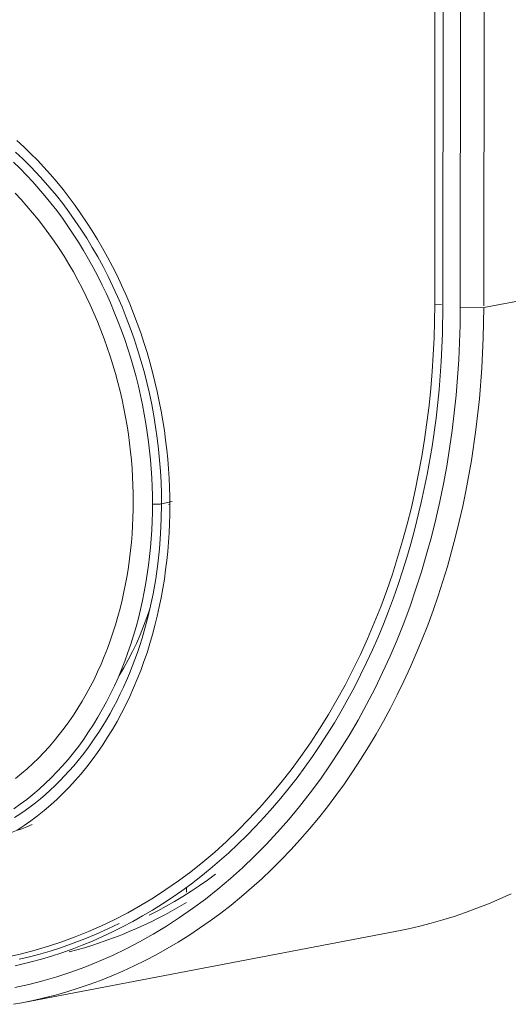
# Model space of a CAD drawing. Units: inches. Extents: x 0.5 to 16.1, y 0.5 to 11.2.
# Drawn here: x 14.7 to 15.2, y 6.2 to 7.2 of the extents above; entities that cross this region are included whole.
import ezdxf

# ---------------------------------------------------------------- set-up
doc = ezdxf.new("R2010")
doc.units = ezdxf.units.IN
doc.header["$MEASUREMENT"] = 0
doc.layers.add('art', color=7, linetype='Continuous', lineweight=0)

msp = doc.modelspace()

# ---------------------------------------------------------------- linework, layer by layer
at = {"layer": 'art', "color": 250, "lineweight": 9, "true_color": 0x231f20}
for p, q in [((15.1369, 6.9337), (15.13983, 10.20141)), ((15.14815, 10.20171), (15.14513, 6.93272)), ((15.16539, 10.20233), (15.16219, 6.93068)), ((15.18555, 6.93262), (15.18901, 10.20222)), ((15.18555, 6.93105), (15.56556, 7.00264)), ((15.14377, 6.93383), (15.1369, 6.9337)), ((15.16219, 6.93068), (15.18555, 6.93105)), ((14.87674, 6.7384), (14.86622, 6.7362)), ((14.87355, 6.7356), (14.87355, 6.73598)), ((14.8911, 6.35093), (14.8911, 6.35594)), ((15.09955, 6.31254), (14.72781, 6.24134))]:
    msp.add_line(p, q, dxfattribs=at)
for points in [[(14.72294, 7.09665), (14.72978, 7.09033), (14.73654, 7.08379), (14.74319, 7.07703), (14.74974, 7.07004), (14.75618, 7.06284), (14.76249, 7.05544), (14.76867, 7.04783), (14.77472, 7.04003), (14.78063, 7.03205), (14.78639, 7.02388), (14.792, 7.01555), (14.79744, 7.00706), (14.80273, 6.99841), (14.80784, 6.98962), (14.81277, 6.9807), (14.81754, 6.97165), (14.82211, 6.9625), (14.8265, 6.95324), (14.8307, 6.94388), (14.83471, 6.93445), (14.83853, 6.92494), (14.84215, 6.91537), (14.84558, 6.90574), (14.84881, 6.89608), (14.85184, 6.88638), (14.85467, 6.87667), (14.8573, 6.86694), (14.85974, 6.85721), (14.86198, 6.84749), (14.86403, 6.83778), (14.86588, 6.8281), (14.86754, 6.81845), (14.86901, 6.80885), (14.8703, 6.7993), (14.87141, 6.78981), (14.87233, 6.78038), (14.87307, 6.77102), (14.87365, 6.76175), (14.87406, 6.75256), (14.8743, 6.74346), (14.87437, 6.73446)], [(14.72151, 7.08514), (14.72865, 7.07845), (14.73564, 7.07155), (14.74245, 7.06445), (14.7491, 7.05718), (14.75561, 7.04969), (14.76201, 7.04195), (14.76829, 7.03395), (14.77445, 7.02571), (14.78047, 7.01723), (14.78635, 7.00852), (14.79208, 6.99958), (14.79764, 6.99042), (14.80303, 6.98107), (14.80824, 6.97151), (14.81326, 6.96176), (14.81809, 6.95184), (14.82271, 6.94175), (14.82712, 6.93151), (14.83131, 6.92113), (14.83529, 6.91062), (14.83904, 6.89999), (14.84255, 6.88927), (14.84583, 6.87846), (14.84887, 6.86757), (14.85167, 6.85662), (14.85422, 6.84563), (14.85652, 6.8346), (14.85858, 6.82356), (14.86039, 6.81252), (14.86195, 6.80148), (14.86327, 6.79046), (14.86434, 6.77949), (14.86517, 6.76856), (14.86575, 6.7577), (14.8661, 6.74691), (14.86622, 6.7362)], [(14.8572, 6.73603), (14.85713, 6.74459), (14.8569, 6.75326), (14.85651, 6.762), (14.85597, 6.77084), (14.85525, 6.77974), (14.85437, 6.78872), (14.85332, 6.79776), (14.8521, 6.80685), (14.8507, 6.816), (14.84912, 6.82518), (14.84735, 6.8344), (14.84541, 6.84364), (14.84327, 6.8529), (14.84096, 6.86216), (14.83845, 6.87143), (14.83575, 6.88068), (14.83287, 6.88992), (14.8298, 6.89912), (14.82654, 6.90828), (14.82309, 6.9174), (14.81946, 6.92645), (14.81564, 6.93544), (14.81164, 6.94435), (14.80747, 6.95317), (14.80311, 6.96189), (14.79858, 6.9705), (14.79388, 6.979), (14.78902, 6.98737), (14.78399, 6.99561), (14.77881, 7.0037), (14.77347, 7.01164), (14.76799, 7.01941), (14.76237, 7.02703), (14.75661, 7.03446), (14.75072, 7.0417), (14.74471, 7.04876), (14.73859, 7.05562), (14.73235, 7.06227), (14.72602, 7.06872), (14.71959, 7.07496)], [(14.72125, 7.04422), (14.72709, 7.03798), (14.73283, 7.03155), (14.73845, 7.02493), (14.74397, 7.01814), (14.74936, 7.01117), (14.75463, 7.00404), (14.75976, 6.99675), (14.76476, 6.9893), (14.76961, 6.98172), (14.77432, 6.974), (14.77887, 6.96616), (14.78327, 6.95819), (14.78751, 6.95012), (14.79159, 6.94195), (14.7955, 6.93368), (14.79925, 6.92533), (14.80282, 6.91691), (14.80622, 6.90843), (14.80945, 6.89989), (14.8125, 6.8913), (14.81538, 6.88268), (14.81807, 6.87403), (14.82059, 6.86536), (14.82294, 6.85668), (14.82512, 6.848), (14.82711, 6.83933), (14.82893, 6.83067), (14.83058, 6.82204), (14.83207, 6.81343), (14.83338, 6.80487), (14.83452, 6.79635), (14.83551, 6.78788), (14.83633, 6.77947), (14.837, 6.77113), (14.83751, 6.76285), (14.83787, 6.75466), (14.83809, 6.74655), (14.83816, 6.73852), (14.83809, 6.73051), (14.83787, 6.72246), (14.83751, 6.71436), (14.837, 6.70622), (14.83634, 6.69806), (14.83551, 6.68987), (14.83453, 6.68166), (14.83339, 6.67345), (14.83208, 6.66523), (14.8306, 6.65702), (14.82895, 6.64883), (14.82713, 6.64066), (14.82514, 6.63252), (14.82297, 6.62442), (14.82063, 6.61637), (14.81811, 6.60838), (14.81542, 6.60044), (14.81254, 6.59259), (14.8095, 6.58482), (14.80628, 6.57714), (14.80289, 6.56956), (14.79932, 6.56209), (14.79558, 6.55474), (14.79168, 6.54752), (14.78761, 6.54043), (14.78338, 6.53349), (14.77899, 6.5267), (14.77444, 6.52006), (14.76975, 6.51359), (14.76491, 6.5073), (14.75992, 6.50119), (14.7548, 6.49526), (14.74955, 6.48953), (14.74417, 6.48399), (14.73867, 6.47866), (14.73306, 6.47353), (14.72734, 6.46862), (14.72152, 6.46392)], [(14.71426, 6.28703), (14.72757, 6.29003), (14.74087, 6.2935), (14.75416, 6.29742), (14.76741, 6.30179), (14.78062, 6.30664), (14.79377, 6.31195), (14.80685, 6.31774), (14.81984, 6.32399), (14.83273, 6.33072), (14.84551, 6.33792), (14.85815, 6.34559), (14.87065, 6.35373), (14.88299, 6.36233), (14.89515, 6.3714), (14.90713, 6.38092), (14.91891, 6.39088), (14.93047, 6.40129), (14.9418, 6.41212), (14.9529, 6.42338), (14.96373, 6.43505), (14.97431, 6.44713), (14.98461, 6.45959), (14.99462, 6.47243), (15.00433, 6.48562), (15.01374, 6.49917), (15.02283, 6.51305), (15.0316, 6.52724), (15.04004, 6.54174), (15.04813, 6.55652), (15.05589, 6.57157), (15.06329, 6.58686), (15.07035, 6.60239), (15.07704, 6.61812), (15.08338, 6.63406), (15.08935, 6.65016), (15.09496, 6.66643), (15.10021, 6.68284), (15.10509, 6.69936), (15.10961, 6.71599), (15.11377, 6.7327), (15.11757, 6.74948), (15.12101, 6.7663), (15.1241, 6.78316), (15.12685, 6.80004), (15.12924, 6.81691), (15.1313, 6.83376), (15.13303, 6.85059), (15.13443, 6.86736), (15.13551, 6.88407), (15.13628, 6.90071), (15.13674, 6.91726), (15.1369, 6.9337)], [(14.72094, 6.25649), (14.73482, 6.25961), (14.74869, 6.2632), (14.76255, 6.26726), (14.77638, 6.27181), (14.79016, 6.27684), (14.80388, 6.28236), (14.81753, 6.28837), (14.83108, 6.29488), (14.84453, 6.30187), (14.85786, 6.30936), (14.87106, 6.31735), (14.8841, 6.32581), (14.89698, 6.33477), (14.90968, 6.3442), (14.92218, 6.35411), (14.93447, 6.36449), (14.94654, 6.37533), (14.95838, 6.38662), (14.96996, 6.39835), (14.98128, 6.41051), (14.99232, 6.42309), (15.00307, 6.43608), (15.01353, 6.44946), (15.02367, 6.46322), (15.0335, 6.47734), (15.04299, 6.49181), (15.05215, 6.50661), (15.06096, 6.52172), (15.06942, 6.53713), (15.07752, 6.55282), (15.08526, 6.56878), (15.09263, 6.58497), (15.09962, 6.60138), (15.10624, 6.618), (15.11249, 6.63481), (15.11835, 6.65177), (15.12383, 6.66889), (15.12893, 6.68613), (15.13365, 6.70348), (15.138, 6.72092), (15.14197, 6.73842), (15.14557, 6.75598), (15.1488, 6.77357), (15.15167, 6.79118), (15.15418, 6.80879), (15.15633, 6.82638), (15.15814, 6.84393), (15.1596, 6.86144), (15.16073, 6.87888), (15.16153, 6.89624), (15.16202, 6.91351), (15.16219, 6.93068)], [(15.18555, 6.93105), (15.18506, 6.90095), (15.18362, 6.87064), (15.18119, 6.84021), (15.17777, 6.80972), (15.17332, 6.77927), (15.16782, 6.74892), (15.16468, 6.73381), (15.16128, 6.71877), (15.1576, 6.70379), (15.15366, 6.6889), (15.14946, 6.6741), (15.14499, 6.6594), (15.14025, 6.64482), (15.13525, 6.63036), (15.12999, 6.61604), (15.12447, 6.60187), (15.11869, 6.58785), (15.11266, 6.57401), (15.10637, 6.56034), (15.09983, 6.54687), (15.09305, 6.53359), (15.08603, 6.52052), (15.07877, 6.50767), (15.07128, 6.49505), (15.06356, 6.48267), (15.05563, 6.47053), (15.04747, 6.45864), (15.03911, 6.44702), (15.03054, 6.43567), (15.02178, 6.42459), (15.01282, 6.41379), (15.00369, 6.40329), (14.99438, 6.39308), (14.9849, 6.38317), (14.97526, 6.37357), (14.96546, 6.36428), (14.95553, 6.35529), (14.94545, 6.34663), (14.93525, 6.33829), (14.92493, 6.33027), (14.9145, 6.32257), (14.90396, 6.31521), (14.89332, 6.30816), (14.8826, 6.30145), (14.8718, 6.29507), (14.86093, 6.28901), (14.85, 6.28328), (14.83901, 6.27788), (14.82797, 6.2728), (14.8169, 6.26805), (14.80579, 6.26362), (14.79466, 6.25951), (14.78352, 6.25571), (14.77237, 6.25223), (14.76121, 6.24905), (14.75007, 6.24618), (14.73893, 6.24361), (14.72781, 6.24134)], [(15.14513, 6.93272), (15.14469, 6.90501), (15.14342, 6.87714), (15.14127, 6.84916), (15.13824, 6.82115), (15.13431, 6.79315), (15.12945, 6.76526), (15.12367, 6.73754), (15.11695, 6.71006), (15.11324, 6.69643), (15.1093, 6.6829), (15.10512, 6.66946), (15.10072, 6.65613), (15.09608, 6.64292), (15.09121, 6.62983), (15.08611, 6.61688), (15.08079, 6.60407), (15.07524, 6.59141), (15.06948, 6.57892), (15.0635, 6.56659), (15.0573, 6.55445), (15.0509, 6.54249), (15.04428, 6.53072), (15.03747, 6.51916), (15.03046, 6.5078), (15.02325, 6.49666), (15.01586, 6.48575), (15.00828, 6.47507), (15.00053, 6.46462), (14.9926, 6.45441), (14.98451, 6.44445), (14.97626, 6.43475), (14.96785, 6.4253), (14.95929, 6.41611), (14.9506, 6.40719), (14.94176, 6.39854), (14.9328, 6.39017), (14.92372, 6.38206), (14.91452, 6.37424), (14.90522, 6.3667), (14.89581, 6.35944), (14.88631, 6.35247), (14.87672, 6.34579), (14.86705, 6.33938), (14.85731, 6.33327), (14.8475, 6.32744), (14.83763, 6.3219), (14.82771, 6.31664), (14.81773, 6.31167), (14.80773, 6.30698), (14.79768, 6.30258), (14.78762, 6.29845), (14.77753, 6.2946), (14.76743, 6.29103), (14.75731, 6.28773), (14.7472, 6.28469), (14.7371, 6.28193)], [(14.71988, 6.43374), (14.72629, 6.43827), (14.73261, 6.44304), (14.73883, 6.44805), (14.74494, 6.45328), (14.75093, 6.45874), (14.7568, 6.46443), (14.76254, 6.47033), (14.76815, 6.47645), (14.77362, 6.48276), (14.77894, 6.48929), (14.78412, 6.496), (14.78913, 6.50289), (14.79398, 6.50997), (14.79867, 6.51721), (14.80319, 6.52462), (14.80754, 6.53218), (14.81171, 6.53989), (14.8157, 6.54773), (14.81951, 6.5557), (14.82314, 6.56378), (14.82658, 6.57198), (14.82983, 6.58027), (14.8329, 6.58865), (14.83578, 6.59711), (14.83847, 6.60564), (14.84097, 6.61424), (14.84329, 6.62288), (14.84542, 6.63157), (14.84736, 6.64029), (14.84912, 6.64903), (14.8507, 6.6578), (14.8521, 6.66656), (14.85333, 6.67533), (14.85438, 6.68409), (14.85526, 6.69283), (14.85597, 6.70155), (14.85651, 6.71023), (14.8569, 6.71888), (14.85713, 6.72748), (14.8572, 6.73603)], [(14.86622, 6.7362), (14.86599, 6.72144), (14.86532, 6.70658), (14.86418, 6.69166), (14.86256, 6.67672), (14.86044, 6.6618), (14.85783, 6.64692), (14.85472, 6.63214), (14.85297, 6.62479), (14.85109, 6.61749), (14.84909, 6.61022), (14.84696, 6.60301), (14.8447, 6.59584), (14.84232, 6.58874), (14.83981, 6.5817), (14.83717, 6.57473), (14.83441, 6.56784), (14.83153, 6.56102), (14.82852, 6.55429), (14.82539, 6.54764), (14.82215, 6.54109), (14.81879, 6.53464), (14.81531, 6.52829), (14.81172, 6.52205), (14.80802, 6.51592), (14.80421, 6.5099), (14.8003, 6.50401), (14.79628, 6.49823), (14.79216, 6.49259), (14.78795, 6.48707), (14.78364, 6.48169), (14.77924, 6.47645), (14.77475, 6.47134), (14.77018, 6.46638), (14.76553, 6.46156), (14.7608, 6.45689), (14.75599, 6.45237), (14.75112, 6.448), (14.74618, 6.44378), (14.74118, 6.43972), (14.73612, 6.43581), (14.731, 6.43205), (14.72584, 6.42846), (14.72062, 6.42502)], [(14.87437, 6.73446), (14.8743, 6.72548), (14.87406, 6.71645), (14.87365, 6.70737), (14.87307, 6.69825), (14.87232, 6.6891), (14.8714, 6.67992), (14.8703, 6.67072), (14.86901, 6.66151), (14.86754, 6.65231), (14.86588, 6.64311), (14.86402, 6.63392), (14.86198, 6.62476), (14.85974, 6.61564), (14.85731, 6.60656), (14.85467, 6.59754), (14.85185, 6.58858), (14.84882, 6.5797), (14.8456, 6.57089), (14.84218, 6.56219), (14.83856, 6.55359), (14.83475, 6.5451), (14.83075, 6.53673), (14.82655, 6.5285), (14.82217, 6.52041), (14.8176, 6.51248), (14.81285, 6.5047), (14.80792, 6.4971), (14.80282, 6.48967), (14.79755, 6.48243), (14.79212, 6.47539), (14.78653, 6.46855), (14.78078, 6.46192), (14.77489, 6.45551), (14.76885, 6.44931), (14.76268, 6.44335), (14.75639, 6.43762), (14.74997, 6.43213), (14.74344, 6.42688), (14.73681, 6.42188), (14.73007, 6.41713), (14.72324, 6.41263)], [(14.8572, 6.73603), (14.85767, 6.73597), (14.85819, 6.73592), (14.85874, 6.73588), (14.85934, 6.73584), (14.86061, 6.7358), (14.86193, 6.7358), (14.86258, 6.73582), (14.86322, 6.73585), (14.86382, 6.73589), (14.8644, 6.73594), (14.86492, 6.736), (14.8654, 6.73606), (14.86584, 6.73613), (14.86622, 6.7362)], [(14.85471, 6.6321), (14.8517, 6.62337), (14.84846, 6.61475), (14.84499, 6.60623), (14.84129, 6.59784), (14.83737, 6.5896), (14.83322, 6.58151), (14.82885, 6.57359), (14.82426, 6.56585)], [(14.6968, 6.40477), (14.70196, 6.40597), (14.70713, 6.40731), (14.71229, 6.40878), (14.71745, 6.41037), (14.7226, 6.4121), (14.72774, 6.41395), (14.73286, 6.41595), (14.73797, 6.41808)], [(14.85409, 6.32816), (14.86245, 6.33253), (14.87077, 6.33711), (14.87905, 6.34188), (14.88729, 6.34686), (14.89548, 6.35205), (14.90361, 6.35744), (14.91169, 6.36303), (14.91971, 6.36883)], [(15.09955, 6.31254), (15.11085, 6.31485), (15.12217, 6.31745), (15.1335, 6.32035), (15.14484, 6.32357), (15.15618, 6.32708), (15.16751, 6.33091), (15.17882, 6.33506), (15.19011, 6.33952), (15.20137, 6.3443), (15.21259, 6.34941)], [(14.77472, 6.29174), (14.78226, 6.29377), (14.78977, 6.29595), (14.79725, 6.29827), (14.80471, 6.30072), (14.81213, 6.30331), (14.81952, 6.30604), (14.82688, 6.30891), (14.83419, 6.31191), (14.84147, 6.31506), (14.8487, 6.31833), (14.85589, 6.32174), (14.86303, 6.32528), (14.87013, 6.32896), (14.87717, 6.33276), (14.8911, 6.34076)], [(14.7328, 6.28633), (14.74426, 6.28932), (14.75572, 6.29264), (14.76719, 6.29631), (14.77864, 6.30034), (14.79008, 6.30472), (14.80149, 6.30946), (14.81286, 6.31456), (14.82418, 6.32003)], [(14.7371, 6.28193), (14.72925, 6.27996), (14.72134, 6.27813)], [(14.72503, 6.2845), (14.7328, 6.28633)], [(14.72781, 6.24134), (14.71967, 6.23986)]]:
    msp.add_lwpolyline(points, dxfattribs=at)

doc.saveas('drawing.dxf')
